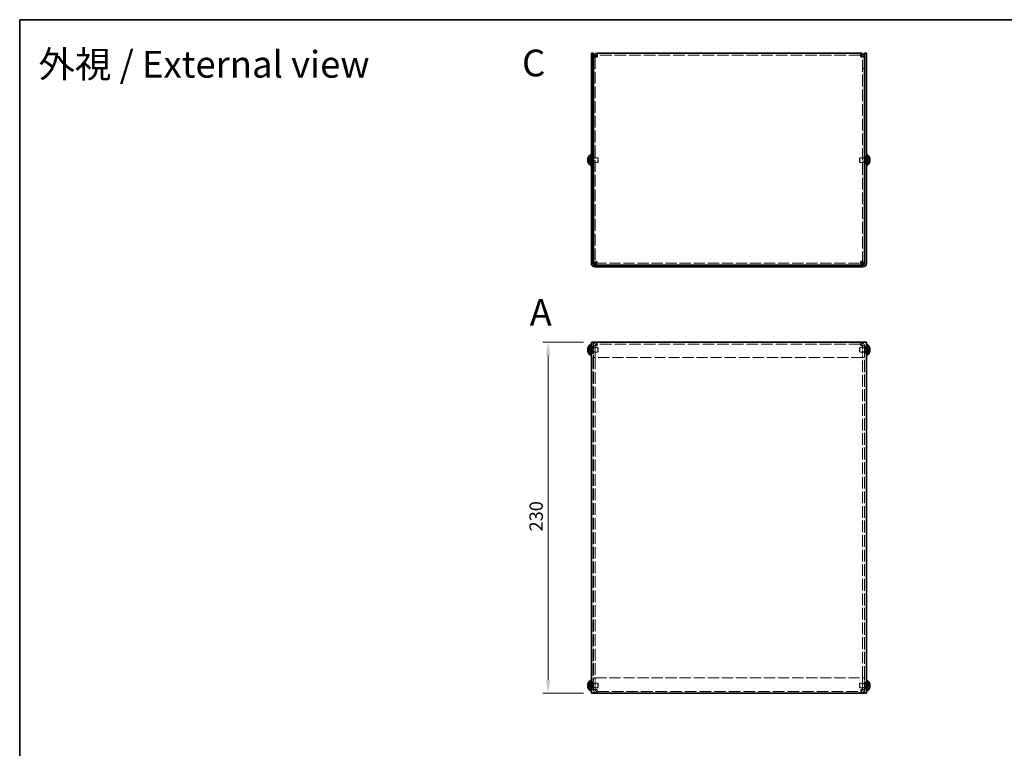
# Model space of a CAD drawing. Units: millimetres. Extents: x 51 to 4176, y 28 to 1012.
# Drawn here: x 51 to 695, y 534 to 1012 of the extents above; entities that cross this region are included whole.
import ezdxf

# ---------------------------------------------------------------- set-up
doc = ezdxf.new("R2010")
doc.units = ezdxf.units.MM
doc.header["$LTSCALE"] = 3.5
doc.linetypes.add('DASHED', pattern=[0.2067, 0.1654, -0.0413])
doc.layers.get('Defpoints').update_dxf_attribs({"lineweight": 25})
for name, color, linetype, lineweight in [('Border (ISO)', 7, 'Continuous', 35), ('Dimension (ISO)', 7, 'Continuous', 18), ('Dimension (ISO) @ 1', 7, 'Continuous', 18), ('Hidden (ISO)', 7, 'DASHED', 18), ('Symbol (ISO)', 7, 'Continuous', 18), ('Visible (ISO)', 7, 'Continuous', 35)]:
    doc.layers.add(name, color=color, linetype=linetype, lineweight=lineweight)
doc.styles.add('Note Text (TK)', font='txt')
doc.dimstyles.new('Default - Method 1b (TK)', dxfattribs={"dimscale": 3.5, "dimtxt": 2.5, "dimasz": 2.5, "dimexe": 1, "dimexo": 1.5, "dimgap": 1, "dimtad": 1, "dimtoh": 1, "dimrnd": 1e-08, "dimdsep": 46, "dimtxsty": 'Note Text (TK)', "dimcen": 0.09, "dimdle": 5, "dimclrd": 100, "dimclre": 100, "dimclrt": 7, "dimadec": 1, "dimazin": 1, "dimtfac": 1, "dimtmove": 0, "dimatfit": 3, "dimfxl": 1, "dimtolj": 1, "dimlwd": -1, "dimlwe": -1, "dimarcsym": 0})

# ---------------------------------------------------------------- blocks, each defined once
blk = doc.blocks.new('図面枠 tk図枠')
at = {"layer": 'Border (ISO)'}
for q in [(405.5, 289), (14.5, 8)]:
    blk.add_line((14.5, 289), q, dxfattribs=at)
blk = doc.blocks.new('*D27')
at = {"layer": 'Defpoints', "color": 0}
for p in [(424.98, 800.17), (396.69, 570.17), (424.98, 570.17)]:
    blk.add_point(p, dxfattribs=at)
at = {"layer": 'Dimension (ISO)', "color": 100}
for p, q in [((419.73, 800.17), (393.19, 800.17)), ((396.69, 791.42), (396.69, 578.92)), ((419.73, 570.17), (393.19, 570.17))]:
    blk.add_line(p, q, dxfattribs=at)
for points in [[(395.24, 791.42), (398.15, 791.42), (396.69, 800.17)], [(395.24, 578.92), (398.15, 578.92), (396.69, 570.17)]]:
    blk.add_solid(points, dxfattribs=at)
at = {"layer": 'Dimension (ISO)', "color": 7, "insert": (388.82, 676.17), "char_height": 8.75, "attachment_point": 4, "rotation": 90, "style": 'Note Text (TK)'}
blk.add_mtext('\\A1;230', dxfattribs=at)

msp = doc.modelspace()

# ---------------------------------------------------------------- linework, layer by layer
at = {"layer": 'Hidden (ISO)', "ltscale": 0.652939}
for p, q in [((427.479, 987.054), (426.279, 987.054)), ((602.479, 987.054), (603.679, 987.054)), ((427.479, 979.525), (426.279, 979.525)), ((427.479, 979.454), (426.279, 979.454)), ((602.479, 979.525), (603.679, 979.525)), ((602.479, 979.454), (603.679, 979.454)), ((424.979, 921.775), (426.179, 921.775)), ((603.779, 921.775), (604.979, 921.775)), ((424.979, 917.275), (426.179, 917.275)), ((427.479, 920.755), (426.279, 920.755)), ((427.479, 918.296), (426.279, 918.296)), ((603.679, 920.755), (602.479, 920.755)), ((603.679, 918.296), (602.479, 918.296)), ((603.779, 917.275), (604.979, 917.275)), ((428.679, 798.971), (428.679, 800.171)), ((601.279, 798.971), (601.279, 800.171)), ((424.979, 797.421), (426.179, 797.421)), ((424.979, 792.921), (426.179, 792.921)), ((427.479, 797.771), (426.279, 797.771)), ((427.479, 797.701), (426.279, 797.701)), ((427.479, 796.401), (426.279, 796.401)), ((427.479, 793.942), (426.279, 793.942)), ((602.479, 797.771), (603.679, 797.771)), ((602.479, 797.701), (603.679, 797.701)), ((603.679, 796.401), (602.479, 796.401)), ((603.679, 793.942), (602.479, 793.942)), ((603.779, 797.421), (604.979, 797.421)), ((603.779, 792.921), (604.979, 792.921)), ((427.479, 790.171), (426.279, 790.171)), ((427.479, 790.101), (426.279, 790.101)), ((602.479, 790.171), (603.679, 790.171)), ((602.479, 790.101), (603.679, 790.101)), ((427.479, 580.242), (426.279, 580.242)), ((427.479, 580.171), (426.279, 580.171)), ((602.479, 580.242), (603.679, 580.242)), ((602.479, 580.171), (603.679, 580.171)), ((424.979, 577.421), (426.179, 577.421)), ((427.479, 576.401), (426.279, 576.401)), ((427.479, 573.942), (426.279, 573.942)), ((603.679, 576.401), (602.479, 576.401)), ((603.679, 573.942), (602.479, 573.942)), ((603.779, 577.421), (604.979, 577.421)), ((424.979, 572.921), (426.179, 572.921)), ((427.479, 572.642), (426.279, 572.642)), ((427.479, 572.571), (426.279, 572.571)), ((428.679, 571.371), (428.679, 570.171)), ((601.279, 571.371), (601.279, 570.171)), ((602.479, 572.642), (603.679, 572.642)), ((602.479, 572.571), (603.679, 572.571)), ((603.779, 572.921), (604.979, 572.921))]:
    msp.add_line(p, q, dxfattribs=at)
at = {"layer": 'Hidden (ISO)', "ltscale": 0.03618}
for p, q in [((427.479, 987.102), (427.479, 987.054)), ((602.479, 987.102), (602.479, 987.054))]:
    msp.add_line(p, q, dxfattribs=at)
at = {"layer": 'Hidden (ISO)', "ltscale": 13.334773}
for p, q in [((427.479, 987.054), (427.479, 851.996)), ((602.479, 851.996), (602.479, 987.054))]:
    msp.add_line(p, q, dxfattribs=at)
at = {"layer": 'Hidden (ISO)', "ltscale": 13.254391}
for p, q in [((601.279, 988.325), (428.679, 988.325)), ((601.279, 798.971), (428.679, 798.971)), ((428.679, 571.371), (601.279, 571.371))]:
    msp.add_line(p, q, dxfattribs=at)
at = {"layer": 'Hidden (ISO)', "ltscale": 1.033576}
for p, q in [((424.298, 919.778), (422.819, 920.97)), ((605.66, 919.778), (607.138, 919.778)), ((605.66, 919.272), (607.138, 918.08)), ((424.298, 794.919), (422.819, 794.919)), ((605.66, 795.424), (607.138, 795.424)), ((424.298, 574.919), (422.819, 574.919)), ((605.66, 575.424), (607.138, 575.424))]:
    msp.add_line(p, q, dxfattribs=at)
at = {"layer": 'Hidden (ISO)', "ltscale": 1.033365}
for p, q in [((422.819, 919.778), (424.297, 919.778)), ((424.297, 919.273), (422.819, 919.273)), ((422.819, 918.08), (424.297, 919.272)), ((607.138, 920.97), (605.66, 919.779)), ((607.138, 919.273), (605.66, 919.273)), ((424.297, 795.425), (422.819, 796.617)), ((422.819, 795.424), (424.297, 795.424)), ((422.819, 793.726), (424.297, 794.918)), ((607.138, 796.617), (605.66, 795.425)), ((607.138, 794.919), (605.66, 794.919)), ((605.66, 794.918), (607.138, 793.726)), ((424.297, 575.425), (422.819, 576.617)), ((422.819, 575.424), (424.297, 575.424)), ((422.819, 573.726), (424.297, 574.918)), ((607.138, 576.617), (605.66, 575.425)), ((607.138, 574.919), (605.66, 574.919)), ((605.66, 574.918), (607.138, 573.726))]:
    msp.add_line(p, q, dxfattribs=at)
at = {"layer": 'Hidden (ISO)', "ltscale": 0.000111251}
for p, q in [((424.298, 919.778), (424.297, 919.778)), ((605.66, 919.778), (605.66, 919.779)), ((424.298, 794.918), (424.297, 794.918)), ((605.66, 795.425), (605.66, 795.425)), ((424.298, 574.918), (424.297, 574.918)), ((605.66, 575.425), (605.66, 575.425))]:
    msp.add_line(p, q, dxfattribs=at)
at = {"layer": 'Hidden (ISO)', "ltscale": 0.000111259}
for p, q in [((424.298, 919.272), (424.297, 919.272)), ((424.298, 795.424), (424.297, 795.424)), ((605.66, 794.919), (605.66, 794.919)), ((424.298, 575.424), (424.297, 575.424)), ((605.66, 574.919), (605.66, 574.919))]:
    msp.add_line(p, q, dxfattribs=at)
at = {"layer": 'Hidden (ISO)', "ltscale": 0.274721}
for p, q in [((424.299, 919.778), (424.299, 919.273)), ((605.659, 919.273), (605.659, 919.778)), ((424.299, 794.919), (424.299, 795.424)), ((605.659, 795.424), (605.659, 794.919)), ((424.299, 574.919), (424.299, 575.424)), ((605.659, 575.424), (605.659, 574.919))]:
    msp.add_line(p, q, dxfattribs=at)
at = {"layer": 'Hidden (ISO)', "ltscale": 0.272}
for p, q in [((424.479, 921.125), (424.979, 921.125)), ((424.479, 917.925), (424.979, 917.925)), ((604.979, 921.125), (605.479, 921.125)), ((604.979, 917.925), (605.479, 917.925)), ((424.479, 796.771), (424.979, 796.771)), ((424.479, 793.571), (424.979, 793.571)), ((604.979, 796.771), (605.479, 796.771)), ((604.979, 793.571), (605.479, 793.571)), ((424.479, 576.771), (424.979, 576.771)), ((604.979, 576.771), (605.479, 576.771)), ((424.479, 573.571), (424.979, 573.571)), ((604.979, 573.571), (605.479, 573.571))]:
    msp.add_line(p, q, dxfattribs=at)
at = {"layer": 'Hidden (ISO)', "ltscale": 0.37718}
for p, q in [((424.479, 920.863), (425.172, 920.863)), ((424.479, 918.188), (425.172, 918.188)), ((605.479, 920.863), (604.785, 920.863)), ((605.479, 918.188), (604.785, 918.188)), ((424.479, 796.509), (425.172, 796.509)), ((424.479, 793.834), (425.172, 793.834)), ((605.479, 796.509), (604.785, 796.509)), ((605.479, 793.834), (604.785, 793.834)), ((424.479, 576.509), (425.172, 576.509)), ((424.479, 573.834), (425.172, 573.834)), ((605.479, 576.509), (604.785, 576.509)), ((605.479, 573.834), (604.785, 573.834))]:
    msp.add_line(p, q, dxfattribs=at)
at = {"layer": 'Hidden (ISO)', "ltscale": 0.188798}
for p, q in [((425.172, 920.863), (425.479, 921.025)), ((425.172, 918.188), (425.479, 918.025)), ((604.785, 920.863), (604.479, 921.025)), ((604.785, 918.188), (604.479, 918.025)), ((425.172, 796.509), (425.479, 796.671)), ((425.172, 793.834), (425.479, 793.671)), ((604.785, 796.509), (604.479, 796.671)), ((604.785, 793.834), (604.479, 793.671)), ((425.172, 576.509), (425.479, 576.671)), ((425.172, 573.834), (425.479, 573.671)), ((604.785, 576.509), (604.479, 576.671)), ((604.785, 573.834), (604.479, 573.671))]:
    msp.add_line(p, q, dxfattribs=at)
at = {"layer": 'Hidden (ISO)', "ltscale": 2.286559}
for p, q in [((425.172, 918.188), (425.172, 920.863)), ((604.785, 920.863), (604.785, 918.188)), ((425.172, 793.834), (425.172, 796.509)), ((604.785, 796.509), (604.785, 793.834)), ((425.172, 573.834), (425.172, 576.509)), ((604.785, 576.509), (604.785, 573.834))]:
    msp.add_line(p, q, dxfattribs=at)
at = {"layer": 'Hidden (ISO)', "ltscale": 2.564378}
for p, q in [((425.479, 918.025), (425.479, 921.025)), ((429.172, 918.025), (429.172, 921.025)), ((600.785, 921.025), (600.785, 918.025)), ((604.479, 921.025), (604.479, 918.025)), ((425.479, 793.671), (425.479, 796.671)), ((429.172, 793.671), (429.172, 796.671)), ((600.785, 796.671), (600.785, 793.671)), ((604.479, 796.671), (604.479, 793.671)), ((425.479, 573.671), (425.479, 576.671)), ((429.172, 573.671), (429.172, 576.671)), ((600.785, 576.671), (600.785, 573.671)), ((604.479, 576.671), (604.479, 573.671))]:
    msp.add_line(p, q, dxfattribs=at)
at = {"layer": 'Hidden (ISO)', "ltscale": 0.380839}
for p, q in [((425.479, 921.025), (426.179, 921.025)), ((425.479, 918.025), (426.179, 918.025)), ((604.479, 921.025), (603.779, 921.025)), ((604.479, 918.025), (603.779, 918.025))]:
    msp.add_line(p, q, dxfattribs=at)
at = {"layer": 'Hidden (ISO)', "ltscale": 1.574417}
for p, q in [((426.279, 921.025), (429.172, 921.025)), ((426.279, 918.025), (429.172, 918.025)), ((603.679, 921.025), (600.785, 921.025)), ((603.679, 918.025), (600.785, 918.025))]:
    msp.add_line(p, q, dxfattribs=at)
at = {"layer": 'Hidden (ISO)', "ltscale": 0.23596}
for p, q in [((429.479, 920.718), (429.172, 921.025)), ((429.479, 918.332), (429.172, 918.025)), ((600.479, 920.718), (600.785, 921.025)), ((600.479, 918.332), (600.785, 918.025)), ((429.479, 796.365), (429.172, 796.671)), ((429.479, 793.978), (429.172, 793.671)), ((600.479, 796.365), (600.785, 796.671)), ((600.479, 793.978), (600.785, 793.671)), ((429.479, 576.365), (429.172, 576.671)), ((429.479, 573.978), (429.172, 573.671)), ((600.479, 576.365), (600.785, 576.671)), ((600.479, 573.978), (600.785, 573.671))]:
    msp.add_line(p, q, dxfattribs=at)
at = {"layer": 'Hidden (ISO)', "ltscale": 2.039985}
for p, q in [((429.479, 918.332), (429.479, 920.718)), ((600.479, 920.718), (600.479, 918.332)), ((429.479, 793.978), (429.479, 796.365)), ((600.479, 796.365), (600.479, 793.978)), ((429.479, 573.978), (429.479, 576.365)), ((600.479, 576.365), (600.479, 573.978))]:
    msp.add_line(p, q, dxfattribs=at)
at = {"layer": 'Hidden (ISO)', "ltscale": 12.721105}
for p, q in [((427.549, 851.925), (602.408, 851.925)), ((602.408, 790.171), (427.549, 790.171)), ((427.549, 580.171), (602.408, 580.171))]:
    msp.add_line(p, q, dxfattribs=at)
at = {"layer": 'Hidden (ISO)', "ltscale": 13.246712}
for p, q in [((426.179, 800.171), (426.179, 570.171)), ((603.779, 570.171), (603.779, 800.171))]:
    msp.add_line(p, q, dxfattribs=at)
at = {"layer": 'Hidden (ISO)', "ltscale": 2.009777}
for p, q in [((425.479, 796.671), (429.172, 796.671)), ((425.479, 793.671), (429.172, 793.671)), ((604.479, 796.671), (600.785, 796.671)), ((604.479, 793.671), (600.785, 793.671)), ((425.479, 576.671), (429.172, 576.671)), ((425.479, 573.671), (429.172, 573.671)), ((604.479, 576.671), (600.785, 576.671)), ((604.479, 573.671), (600.785, 573.671))]:
    msp.add_line(p, q, dxfattribs=at)
at = {"layer": 'Hidden (ISO)', "ltscale": 4.135813}
for p, q in [((426.279, 797.771), (426.279, 790.171)), ((427.479, 797.771), (427.479, 790.171)), ((427.549, 790.171), (427.549, 797.771)), ((602.408, 797.771), (602.408, 790.171)), ((602.479, 797.771), (602.479, 790.171)), ((603.679, 790.171), (603.679, 797.771)), ((426.279, 580.171), (426.279, 572.571)), ((427.479, 572.571), (427.479, 580.171)), ((427.549, 572.571), (427.549, 580.171)), ((602.408, 580.171), (602.408, 572.571)), ((602.479, 572.571), (602.479, 580.171)), ((603.679, 572.571), (603.679, 580.171))]:
    msp.add_line(p, q, dxfattribs=at)
at = {"layer": 'Hidden (ISO)', "ltscale": 1.025691}
for p, q in [((428.679, 798.971), (428.679, 797.771)), ((601.279, 797.771), (601.279, 798.971)), ((428.679, 572.571), (428.679, 571.371)), ((601.279, 571.371), (601.279, 572.571))]:
    msp.add_line(p, q, dxfattribs=at)
at = {"layer": 'Hidden (ISO)', "ltscale": 0.05432}
for p, q in [((426.279, 790.171), (426.279, 790.101)), ((427.479, 790.171), (427.479, 790.101)), ((602.479, 790.171), (602.479, 790.101)), ((603.679, 790.101), (603.679, 790.171)), ((426.279, 580.242), (426.279, 580.171)), ((427.479, 580.171), (427.479, 580.242)), ((602.479, 580.171), (602.479, 580.242)), ((603.679, 580.171), (603.679, 580.242))]:
    msp.add_line(p, q, dxfattribs=at)
at = {"layer": 'Hidden (ISO)', "ltscale": 13.185468}
for p, q in [((426.279, 790.101), (426.279, 580.242)), ((427.479, 790.101), (427.479, 580.242)), ((602.479, 580.242), (602.479, 790.101)), ((603.679, 580.242), (603.679, 790.101))]:
    msp.add_line(p, q, dxfattribs=at)
at = {"layer": 'Hidden (ISO)', "ltscale": 1.022793}
for points in [[(428.679, 987.125), (428.143, 987.105), (427.635, 987.085), (427.511, 987.065), (427.489, 987.061), (427.479, 987.058), (427.479, 987.054)], [(601.279, 987.125), (601.814, 987.105), (602.323, 987.085), (602.446, 987.065), (602.468, 987.061), (602.479, 987.058), (602.479, 987.054)], [(428.679, 797.771), (428.143, 797.751), (427.635, 797.731), (427.511, 797.711), (427.489, 797.708), (427.479, 797.704), (427.479, 797.701)], [(601.279, 797.771), (601.814, 797.751), (602.323, 797.731), (602.446, 797.711), (602.468, 797.708), (602.479, 797.704), (602.479, 797.701)], [(428.679, 572.571), (428.143, 572.592), (427.635, 572.612), (427.511, 572.632), (427.489, 572.635), (427.479, 572.639), (427.479, 572.642)], [(601.279, 572.571), (601.814, 572.592), (602.323, 572.612), (602.446, 572.632), (602.468, 572.635), (602.479, 572.639), (602.479, 572.642)]]:
    msp.add_open_spline(points, degree=3, knots=[0, 0, 0, 0, 1.337845, 1.337845, 1.337845, 1.5707963, 1.5707963, 1.5707963, 1.5707963], dxfattribs=at)
at = {"layer": 'Hidden (ISO)', "ltscale": 0.135009}
for points in [[(422.667, 920.31), (422.66, 920.25), (422.655, 920.184), (422.655, 920.117), (422.655, 920.117), (422.655, 920.117)], [(607.29, 919.962), (607.297, 920), (607.302, 920.051), (607.302, 920.117), (607.302, 920.117), (607.302, 920.117)], [(422.667, 794.735), (422.66, 794.696), (422.655, 794.646), (422.655, 794.58), (422.655, 794.58), (422.655, 794.579)], [(607.29, 795.608), (607.297, 795.647), (607.302, 795.697), (607.302, 795.763), (607.302, 795.763), (607.302, 795.764)], [(422.667, 574.735), (422.66, 574.696), (422.655, 574.646), (422.655, 574.58), (422.655, 574.58), (422.655, 574.579)], [(607.29, 575.608), (607.297, 575.647), (607.302, 575.697), (607.302, 575.763), (607.302, 575.763), (607.302, 575.764)]]:
    msp.add_open_spline(points, degree=3, knots=[0.062727066, 0.062727066, 0.062727066, 0.062727066, 0.076589111, 0.076589111, 0.076597726, 0.076597726, 0.076597726, 0.076597726], dxfattribs=at)
at = {"layer": 'Hidden (ISO)', "ltscale": 0.12278}
for points in [[(422.667, 919.962), (422.672, 919.931), (422.679, 919.905), (422.69, 919.875), (422.694, 919.867), (422.697, 919.859)], [(607.29, 920.31), (607.285, 920.358), (607.278, 920.405), (607.267, 920.47), (607.263, 920.489), (607.26, 920.508)], [(422.667, 794.387), (422.672, 794.339), (422.679, 794.291), (422.69, 794.227), (422.694, 794.208), (422.697, 794.188)], [(607.29, 795.956), (607.285, 796.004), (607.278, 796.052), (607.267, 796.116), (607.263, 796.135), (607.26, 796.155)], [(422.667, 574.387), (422.672, 574.339), (422.679, 574.291), (422.69, 574.227), (422.694, 574.208), (422.697, 574.188)], [(607.29, 575.956), (607.285, 576.004), (607.278, 576.052), (607.267, 576.116), (607.263, 576.135), (607.26, 576.155)]]:
    msp.add_open_spline(points, degree=3, knots=[0.089782917, 0.089782917, 0.089782917, 0.089782917, 0.099663191, 0.099663191, 0.103765812, 0.103765812, 0.103765812, 0.103765812], dxfattribs=at)
at = {"layer": 'Hidden (ISO)', "ltscale": 0.239081}
for points in [[(422.804, 920.924), (422.779, 920.847), (422.757, 920.768), (422.722, 920.629), (422.709, 920.568), (422.697, 920.508)], [(607.153, 919.778), (607.178, 919.778), (607.201, 919.787), (607.235, 919.817), (607.249, 919.836), (607.26, 919.859)], [(422.804, 794.919), (422.779, 794.919), (422.757, 794.91), (422.722, 794.88), (422.709, 794.861), (422.697, 794.837)], [(607.153, 795.424), (607.178, 795.424), (607.201, 795.433), (607.235, 795.463), (607.249, 795.482), (607.26, 795.506)], [(422.804, 574.919), (422.779, 574.919), (422.757, 574.91), (422.722, 574.88), (422.709, 574.861), (422.697, 574.837)], [(607.153, 575.424), (607.178, 575.424), (607.201, 575.433), (607.235, 575.463), (607.249, 575.482), (607.26, 575.506)]]:
    msp.add_open_spline(points, degree=3, knots=[0, 0, 0, 0, 0.024326161, 0.024326161, 0.043790097, 0.043790097, 0.043790097, 0.043790097], dxfattribs=at)
at = {"layer": 'Hidden (ISO)', "ltscale": 0.994148}
msp.add_open_spline([(607.153, 918.126), (607.178, 918.203), (607.2, 918.282), (607.24, 918.441), (607.257, 918.52), (607.288, 918.703), (607.302, 918.821), (607.302, 919.062), (607.283, 919.131), (607.257, 919.202), (607.24, 919.229), (607.2, 919.264), (607.178, 919.273), (607.153, 919.273)], degree=3, knots=[0, 0, 0, 0, 0.02425367, 0.02425367, 0.05014164, 0.05014164, 0.0857031, 0.0857031, 0.12716548, 0.12716548, 0.1688502, 0.1688502, 0.20834803, 0.20834803, 0.20834803, 0.20834803], dxfattribs=at)
at = {"layer": 'Hidden (ISO)', "ltscale": 2.138545}
for points in [[(428.679, 800.171), (427.779, 800.171), (426.901, 799.618), (426.513, 798.806), (426.359, 798.485), (426.279, 798.128), (426.279, 797.771)], [(427.549, 797.771), (427.819, 798.671), (428.088, 799.549), (428.358, 799.937), (428.465, 800.091), (428.572, 800.171), (428.679, 800.171)], [(601.279, 800.171), (601.548, 800.171), (601.818, 799.618), (602.087, 798.806), (602.194, 798.485), (602.301, 798.128), (602.408, 797.771)], [(603.679, 797.771), (603.679, 798.671), (603.125, 799.549), (602.313, 799.937), (601.992, 800.091), (601.635, 800.171), (601.279, 800.171)], [(426.279, 572.571), (426.279, 571.671), (426.832, 570.794), (427.644, 570.406), (427.966, 570.252), (428.322, 570.171), (428.679, 570.171)], [(428.679, 570.171), (428.409, 570.171), (428.139, 570.725), (427.87, 571.537), (427.763, 571.858), (427.656, 572.215), (427.549, 572.571)], [(601.279, 570.171), (602.179, 570.171), (603.056, 570.725), (603.444, 571.537), (603.598, 571.858), (603.679, 572.215), (603.679, 572.571)], [(602.408, 572.571), (602.138, 571.671), (601.869, 570.794), (601.599, 570.406), (601.492, 570.252), (601.385, 570.171), (601.279, 570.171)]]:
    msp.add_open_spline(points, degree=3, knots=[0, 0, 0, 0, 1.124989, 1.124989, 1.124989, 1.5707963, 1.5707963, 1.5707963, 1.5707963], dxfattribs=at)
at = {"layer": 'Hidden (ISO)', "ltscale": 2.048705}
for points in [[(428.679, 797.771), (427.779, 797.755), (426.901, 797.738), (426.513, 797.721), (426.359, 797.714), (426.279, 797.707), (426.279, 797.701)], [(603.679, 797.701), (603.679, 797.718), (603.125, 797.735), (602.313, 797.751), (601.992, 797.758), (601.635, 797.765), (601.279, 797.771)], [(426.279, 572.642), (426.279, 572.625), (426.832, 572.608), (427.644, 572.592), (427.966, 572.585), (428.322, 572.578), (428.679, 572.571)], [(601.279, 572.571), (602.179, 572.588), (603.056, 572.605), (603.444, 572.622), (603.598, 572.629), (603.679, 572.636), (603.679, 572.642)]]:
    msp.add_open_spline(points, degree=3, knots=[0, 0, 0, 0, 1.124989, 1.124989, 1.124989, 1.5707963, 1.5707963, 1.5707963, 1.5707963], dxfattribs=at)
at = {"layer": 'Hidden (ISO)', "ltscale": 1.192592}
for points in [[(428.679, 798.971), (428.143, 798.971), (427.635, 798.569), (427.511, 798.049), (427.489, 797.958), (427.479, 797.865), (427.479, 797.771)], [(428.679, 798.971), (428.358, 798.971), (428.037, 798.569), (427.717, 798.049), (427.661, 797.958), (427.605, 797.865), (427.549, 797.771)], [(601.279, 798.971), (601.599, 798.971), (601.92, 798.569), (602.24, 798.049), (602.296, 797.958), (602.352, 797.865), (602.408, 797.771)], [(601.279, 798.971), (601.814, 798.971), (602.323, 798.569), (602.446, 798.049), (602.468, 797.958), (602.479, 797.865), (602.479, 797.771)], [(428.679, 571.371), (428.143, 571.371), (427.635, 571.774), (427.511, 572.294), (427.489, 572.385), (427.479, 572.478), (427.479, 572.571)], [(428.679, 571.371), (428.358, 571.371), (428.037, 571.774), (427.717, 572.294), (427.661, 572.385), (427.605, 572.478), (427.549, 572.571)], [(601.279, 571.371), (601.814, 571.371), (602.323, 571.774), (602.446, 572.294), (602.468, 572.385), (602.479, 572.478), (602.479, 572.571)], [(601.279, 571.371), (601.599, 571.371), (601.92, 571.774), (602.24, 572.294), (602.296, 572.385), (602.352, 572.478), (602.408, 572.571)]]:
    msp.add_open_spline(points, degree=3, knots=[0, 0, 0, 0, 1.337845, 1.337845, 1.337845, 1.5707963, 1.5707963, 1.5707963, 1.5707963], dxfattribs=at)
at = {"layer": 'Visible (ISO)'}
for p, q in [((424.979, 987.525), (424.979, 989.525)), ((426.179, 989.525), (424.979, 989.525)), ((424.979, 987.525), (424.979, 851.725)), ((426.179, 989.525), (426.179, 987.525)), ((426.179, 987.525), (426.179, 851.725)), ((427.479, 987.125), (426.279, 987.125)), ((426.279, 987.125), (426.279, 987.054)), ((426.279, 851.996), (426.279, 987.054)), ((427.479, 987.125), (427.479, 987.102)), ((428.679, 987.125), (428.679, 989.525)), ((428.679, 989.525), (601.279, 989.525)), ((601.279, 989.525), (601.279, 987.125)), ((602.479, 987.125), (602.479, 987.102)), ((602.479, 987.125), (603.679, 987.125)), ((603.679, 987.054), (603.679, 987.125)), ((603.679, 987.054), (603.679, 851.996)), ((604.979, 989.525), (603.779, 989.525)), ((603.779, 987.525), (603.779, 989.525)), ((603.779, 987.525), (603.779, 851.725)), ((604.979, 989.525), (604.979, 987.525)), ((604.979, 851.725), (604.979, 987.525)), ((424.136, 916.075), (424.136, 922.975)), ((424.136, 922.975), (424.479, 922.975)), ((424.479, 923.025), (424.479, 916.025)), ((424.479, 923.025), (424.979, 923.025)), ((604.979, 923.025), (605.479, 923.025)), ((605.479, 923.025), (605.479, 916.025)), ((605.821, 922.975), (605.479, 922.975)), ((605.821, 922.975), (605.821, 916.075)), ((422.819, 919.778), (422.804, 919.778)), ((422.804, 919.273), (422.819, 919.273)), ((422.819, 920.97), (422.813, 920.975)), ((422.813, 918.075), (422.819, 918.08)), ((424.136, 916.075), (424.479, 916.075)), ((424.479, 916.025), (424.979, 916.025)), ((426.179, 921.025), (426.279, 921.025)), ((426.179, 918.025), (426.279, 918.025)), ((603.779, 921.025), (603.679, 921.025)), ((603.779, 918.025), (603.679, 918.025)), ((604.979, 916.025), (605.479, 916.025)), ((605.821, 916.075), (605.479, 916.075)), ((607.144, 920.975), (607.138, 920.97)), ((607.153, 919.778), (607.138, 919.778)), ((607.138, 919.273), (607.153, 919.273)), ((607.138, 918.08), (607.144, 918.075)), ((427.479, 851.996), (426.279, 851.996)), ((427.549, 851.925), (427.549, 850.725)), ((602.408, 851.925), (602.408, 850.725)), ((602.479, 851.996), (603.679, 851.996)), ((602.779, 850.725), (427.179, 850.725)), ((602.779, 849.525), (427.179, 849.525)), ((424.979, 570.171), (424.979, 800.171)), ((427.179, 800.171), (424.979, 800.171)), ((602.779, 800.171), (427.179, 800.171)), ((604.979, 800.171), (602.779, 800.171)), ((604.979, 800.171), (604.979, 570.171)), ((422.819, 795.424), (422.804, 795.424)), ((422.804, 794.919), (422.819, 794.919)), ((422.819, 796.617), (422.813, 796.621)), ((422.813, 793.721), (422.819, 793.726)), ((424.136, 791.721), (424.136, 798.621)), ((424.136, 798.621), (424.479, 798.621)), ((424.479, 798.671), (424.479, 791.671)), ((424.479, 798.671), (424.979, 798.671)), ((604.979, 798.671), (605.479, 798.671)), ((605.479, 798.671), (605.479, 791.671)), ((605.821, 798.621), (605.479, 798.621)), ((605.821, 798.621), (605.821, 791.721)), ((607.144, 796.621), (607.138, 796.617)), ((607.153, 795.424), (607.138, 795.424)), ((607.138, 794.919), (607.153, 794.919)), ((607.138, 793.726), (607.144, 793.721)), ((424.136, 791.721), (424.479, 791.721)), ((424.479, 791.671), (424.979, 791.671)), ((604.979, 791.671), (605.479, 791.671)), ((605.821, 791.721), (605.479, 791.721)), ((422.819, 575.424), (422.804, 575.424)), ((422.804, 574.919), (422.819, 574.919)), ((422.819, 576.617), (422.813, 576.621)), ((422.813, 573.721), (422.819, 573.726)), ((424.136, 571.721), (424.136, 578.621)), ((424.136, 578.621), (424.479, 578.621)), ((424.479, 578.671), (424.479, 571.671)), ((424.479, 578.671), (424.979, 578.671)), ((604.979, 578.671), (605.479, 578.671)), ((605.479, 578.671), (605.479, 571.671)), ((605.821, 578.621), (605.479, 578.621)), ((605.821, 578.621), (605.821, 571.721)), ((607.144, 576.621), (607.138, 576.617)), ((607.153, 575.424), (607.138, 575.424)), ((607.138, 574.919), (607.153, 574.919)), ((607.138, 573.726), (607.144, 573.721)), ((424.136, 571.721), (424.479, 571.721)), ((424.479, 571.671), (424.979, 571.671)), ((424.979, 570.171), (427.179, 570.171)), ((427.179, 570.171), (602.779, 570.171)), ((602.779, 570.171), (604.979, 570.171)), ((604.979, 571.671), (605.479, 571.671)), ((605.821, 571.721), (605.479, 571.721))]:
    msp.add_line(p, q, dxfattribs=at)
for centre, radius, start, end in [((427.179, 919.525), 4.6, 131.409622, 161.626062), ((602.779, 919.525), 4.6, 18.373938, 48.590378), ((427.179, 919.525), 4.593, 161.65841, 162.270008), ((427.179, 919.525), 4.593, 197.729992, 198.34159), ((427.179, 919.525), 4.6, 198.373938, 228.590378), ((602.779, 919.525), 4.6, 311.409622, 341.626062), ((602.779, 919.525), 4.593, 17.729992, 18.34159), ((602.779, 919.525), 4.593, 341.65841, 342.270008), ((427.179, 851.725), 2.2, 180, 270), ((427.179, 851.725), 1, 180, 270), ((602.779, 851.725), 2.2, 270, 0), ((602.779, 851.725), 1, 270, 0), ((427.179, 795.171), 4.593, 161.65841, 162.270008), ((427.179, 795.171), 4.593, 197.729992, 198.34159), ((427.179, 795.171), 4.6, 131.409622, 161.626062), ((427.179, 795.171), 4.6, 198.373938, 228.590378), ((602.779, 795.171), 4.6, 18.373938, 48.590378), ((602.779, 795.171), 4.6, 311.409622, 341.626062), ((602.779, 795.171), 4.593, 17.729992, 18.34159), ((602.779, 795.171), 4.593, 341.65841, 342.270008), ((427.179, 575.171), 4.593, 161.65841, 162.270008), ((427.179, 575.171), 4.593, 197.729992, 198.34159), ((427.179, 575.171), 4.6, 131.409622, 161.626062), ((427.179, 575.171), 4.6, 198.373938, 228.590378), ((602.779, 575.171), 4.6, 18.373938, 48.590378), ((602.779, 575.171), 4.6, 311.409622, 341.626062), ((602.779, 575.171), 4.593, 17.729992, 18.34159), ((602.779, 575.171), 4.593, 341.65841, 342.270008)]:
    msp.add_arc(centre, radius, start, end, dxfattribs=at)
for centre, major_axis in [((426.168, 919.525), (0, -4.309)), ((603.79, 919.525), (0, 4.309)), ((426.168, 795.171), (0, -4.309)), ((603.79, 795.171), (0, 4.309)), ((426.168, 575.171), (0, -4.309)), ((603.79, 575.171), (0, 4.309))]:
    msp.add_ellipse(centre, major_axis=major_axis, ratio=0.7785348, start_param=4.6537531, end_param=4.7710248, dxfattribs=at)
for points, knots in [([(428.679, 989.525), (427.779, 989.525), (426.901, 988.972), (426.513, 988.16), (426.359, 987.838), (426.279, 987.482), (426.279, 987.125)], [0, 0, 0, 0, 1.124989, 1.124989, 1.124989, 1.5707963, 1.5707963, 1.5707963, 1.5707963]), ([(426.279, 987.054), (426.279, 987.071), (426.832, 987.088), (427.644, 987.105), (427.966, 987.112), (428.322, 987.118), (428.679, 987.125)], [0, 0, 0, 0, 1.124989, 1.124989, 1.124989, 1.5707963, 1.5707963, 1.5707963, 1.5707963]), ([(428.679, 988.325), (428.143, 988.325), (427.635, 987.923), (427.511, 987.402), (427.489, 987.311), (427.479, 987.218), (427.479, 987.125)], [0, 0, 0, 0, 1.337845, 1.337845, 1.337845, 1.5707963, 1.5707963, 1.5707963, 1.5707963]), ([(603.679, 987.125), (603.679, 988.025), (603.125, 988.902), (602.313, 989.291), (601.992, 989.444), (601.635, 989.525), (601.279, 989.525)], [0, 0, 0, 0, 1.124989, 1.124989, 1.124989, 1.5707963, 1.5707963, 1.5707963, 1.5707963]), ([(601.279, 988.325), (601.814, 988.325), (602.323, 987.923), (602.446, 987.402), (602.468, 987.311), (602.479, 987.218), (602.479, 987.125)], [0, 0, 0, 0, 1.337845, 1.337845, 1.337845, 1.5707963, 1.5707963, 1.5707963, 1.5707963]), ([(601.279, 987.125), (602.179, 987.108), (603.056, 987.091), (603.444, 987.074), (603.598, 987.068), (603.679, 987.061), (603.679, 987.054)], [0, 0, 0, 0, 1.124989, 1.124989, 1.124989, 1.5707963, 1.5707963, 1.5707963, 1.5707963]), ([(422.804, 919.778), (422.779, 919.778), (422.757, 919.787), (422.717, 919.821), (422.7, 919.848), (422.674, 919.921), (422.655, 919.99), (422.655, 920.227), (422.669, 920.345), (422.7, 920.528), (422.717, 920.608), (422.757, 920.768), (422.779, 920.847), (422.804, 920.924)], [0, 0, 0, 0, 0.02432616, 0.02432616, 0.0500119, 0.0500119, 0.07658911, 0.07658911, 0.09966319, 0.09966319, 0.11646118, 0.11646118, 0.1321878, 0.1321878, 0.1321878, 0.1321878]), ([(422.804, 919.273), (422.779, 919.273), (422.757, 919.264), (422.717, 919.229), (422.7, 919.202), (422.674, 919.13), (422.655, 919.06), (422.655, 918.823), (422.669, 918.706), (422.7, 918.522), (422.717, 918.442), (422.757, 918.282), (422.779, 918.204), (422.804, 918.126)], [0, 0, 0, 0, 0.02432616, 0.02432616, 0.0500119, 0.0500119, 0.07658911, 0.07658911, 0.09966319, 0.09966319, 0.11646118, 0.11646118, 0.1321878, 0.1321878, 0.1321878, 0.1321878]), ([(422.804, 918.126), (422.779, 918.203), (422.757, 918.282), (422.717, 918.441), (422.7, 918.52), (422.669, 918.703), (422.655, 918.821), (422.656, 919.062), (422.674, 919.131), (422.7, 919.202), (422.717, 919.229), (422.757, 919.264), (422.779, 919.273), (422.804, 919.273)], [0, 0, 0, 0, 0.02425367, 0.02425367, 0.05014164, 0.05014164, 0.0857031, 0.0857031, 0.12716548, 0.12716548, 0.1688502, 0.1688502, 0.20834803, 0.20834803, 0.20834803, 0.20834803]), ([(422.697, 920.508), (422.694, 920.489), (422.69, 920.47), (422.681, 920.413), (422.673, 920.364), (422.667, 920.31)], [0.043790097, 0.043790097, 0.043790097, 0.043790097, 0.0500119, 0.0500119, 0.062727066, 0.062727066, 0.062727066, 0.062727066]), ([(422.697, 919.859), (422.709, 919.835), (422.722, 919.817), (422.757, 919.786), (422.779, 919.778), (422.804, 919.778)], [0.103765812, 0.103765812, 0.103765812, 0.103765812, 0.116461181, 0.116461181, 0.1321878, 0.1321878, 0.1321878, 0.1321878]), ([(607.153, 920.924), (607.178, 920.847), (607.201, 920.768), (607.24, 920.609), (607.257, 920.529), (607.284, 920.372), (607.302, 920.244), (607.302, 920.007), (607.288, 919.934), (607.257, 919.848), (607.24, 919.821), (607.201, 919.786), (607.178, 919.778), (607.153, 919.778)], [0, 0, 0, 0, 0.02432616, 0.02432616, 0.0500119, 0.0500119, 0.07658911, 0.07658911, 0.09966319, 0.09966319, 0.11646118, 0.11646118, 0.1321878, 0.1321878, 0.1321878, 0.1321878]), ([(607.26, 920.508), (607.249, 920.568), (607.235, 920.629), (607.201, 920.768), (607.178, 920.847), (607.153, 920.924)], [0.103765812, 0.103765812, 0.103765812, 0.103765812, 0.116461181, 0.116461181, 0.1321878, 0.1321878, 0.1321878, 0.1321878]), ([(607.153, 919.273), (607.178, 919.273), (607.201, 919.264), (607.24, 919.229), (607.257, 919.202), (607.284, 919.13), (607.302, 919.06), (607.302, 918.823), (607.288, 918.706), (607.257, 918.522), (607.24, 918.442), (607.201, 918.282), (607.178, 918.204), (607.153, 918.126)], [0, 0, 0, 0, 0.02432616, 0.02432616, 0.0500119, 0.0500119, 0.07658911, 0.07658911, 0.09966319, 0.09966319, 0.11646118, 0.11646118, 0.1321878, 0.1321878, 0.1321878, 0.1321878]), ([(607.26, 919.859), (607.263, 919.867), (607.267, 919.875), (607.276, 919.901), (607.284, 919.926), (607.29, 919.962)], [0.043790097, 0.043790097, 0.043790097, 0.043790097, 0.0500119, 0.0500119, 0.062727066, 0.062727066, 0.062727066, 0.062727066]), ([(428.679, 853.125), (427.779, 852.856), (426.901, 852.586), (426.513, 852.316), (426.359, 852.209), (426.279, 852.103), (426.279, 851.996)], [0, 0, 0, 0, 1.124989, 1.124989, 1.124989, 1.5707963, 1.5707963, 1.5707963, 1.5707963]), ([(428.679, 853.125), (428.143, 852.805), (427.635, 852.484), (427.511, 852.163), (427.489, 852.107), (427.479, 852.052), (427.479, 851.996)], [0, 0, 0, 0, 1.337845, 1.337845, 1.337845, 1.5707963, 1.5707963, 1.5707963, 1.5707963]), ([(427.549, 850.725), (427.819, 850.725), (428.088, 851.278), (428.358, 852.09), (428.465, 852.412), (428.572, 852.768), (428.679, 853.125)], [0, 0, 0, 0, 1.124989, 1.124989, 1.124989, 1.5707963, 1.5707963, 1.5707963, 1.5707963]), ([(428.679, 853.125), (428.358, 852.59), (428.037, 852.081), (427.717, 851.958), (427.661, 851.936), (427.605, 851.925), (427.549, 851.925)], [0, 0, 0, 0, 1.337845, 1.337845, 1.337845, 1.5707963, 1.5707963, 1.5707963, 1.5707963]), ([(601.279, 853.125), (601.548, 852.225), (601.818, 851.348), (602.087, 850.96), (602.194, 850.806), (602.301, 850.725), (602.408, 850.725)], [0, 0, 0, 0, 1.124989, 1.124989, 1.124989, 1.5707963, 1.5707963, 1.5707963, 1.5707963]), ([(601.279, 853.125), (601.599, 852.59), (601.92, 852.081), (602.24, 851.958), (602.296, 851.936), (602.352, 851.925), (602.408, 851.925)], [0, 0, 0, 0, 1.337845, 1.337845, 1.337845, 1.5707963, 1.5707963, 1.5707963, 1.5707963]), ([(603.679, 851.996), (603.679, 852.265), (603.125, 852.535), (602.313, 852.805), (601.992, 852.911), (601.635, 853.018), (601.279, 853.125)], [0, 0, 0, 0, 1.124989, 1.124989, 1.124989, 1.5707963, 1.5707963, 1.5707963, 1.5707963]), ([(601.279, 853.125), (601.814, 852.805), (602.323, 852.484), (602.446, 852.163), (602.468, 852.107), (602.479, 852.052), (602.479, 851.996)], [0, 0, 0, 0, 1.337845, 1.337845, 1.337845, 1.5707963, 1.5707963, 1.5707963, 1.5707963]), ([(422.804, 796.57), (422.779, 796.493), (422.757, 796.414), (422.717, 796.256), (422.7, 796.175), (422.674, 796.018), (422.655, 795.891), (422.655, 795.653), (422.669, 795.58), (422.7, 795.494), (422.717, 795.467), (422.757, 795.433), (422.779, 795.424), (422.804, 795.424)], [0, 0, 0, 0, 0.02432616, 0.02432616, 0.0500119, 0.0500119, 0.07658911, 0.07658911, 0.09966319, 0.09966319, 0.11646118, 0.11646118, 0.1321878, 0.1321878, 0.1321878, 0.1321878]), ([(422.804, 795.424), (422.779, 795.424), (422.757, 795.433), (422.717, 795.467), (422.7, 795.494), (422.669, 795.579), (422.655, 795.652), (422.656, 795.893), (422.674, 796.023), (422.7, 796.176), (422.717, 796.256), (422.757, 796.415), (422.779, 796.493), (422.804, 796.57)], [0, 0, 0, 0, 0.02425367, 0.02425367, 0.05014164, 0.05014164, 0.0857031, 0.0857031, 0.12716548, 0.12716548, 0.1688502, 0.1688502, 0.20834803, 0.20834803, 0.20834803, 0.20834803]), ([(422.804, 793.773), (422.779, 793.85), (422.757, 793.929), (422.717, 794.087), (422.7, 794.168), (422.674, 794.325), (422.655, 794.452), (422.655, 794.69), (422.669, 794.763), (422.7, 794.849), (422.717, 794.876), (422.757, 794.91), (422.779, 794.919), (422.804, 794.919)], [0, 0, 0, 0, 0.02432616, 0.02432616, 0.0500119, 0.0500119, 0.07658911, 0.07658911, 0.09966319, 0.09966319, 0.11646118, 0.11646118, 0.1321878, 0.1321878, 0.1321878, 0.1321878]), ([(422.697, 794.837), (422.694, 794.83), (422.69, 794.822), (422.681, 794.795), (422.673, 794.77), (422.667, 794.735)], [0.043790097, 0.043790097, 0.043790097, 0.043790097, 0.0500119, 0.0500119, 0.062727066, 0.062727066, 0.062727066, 0.062727066]), ([(422.697, 794.188), (422.709, 794.129), (422.722, 794.068), (422.757, 793.929), (422.779, 793.85), (422.804, 793.773)], [0.103765812, 0.103765812, 0.103765812, 0.103765812, 0.116461181, 0.116461181, 0.1321878, 0.1321878, 0.1321878, 0.1321878]), ([(607.153, 796.57), (607.178, 796.493), (607.201, 796.414), (607.24, 796.256), (607.257, 796.175), (607.284, 796.018), (607.302, 795.891), (607.302, 795.653), (607.288, 795.58), (607.257, 795.494), (607.24, 795.467), (607.201, 795.433), (607.178, 795.424), (607.153, 795.424)], [0, 0, 0, 0, 0.02432616, 0.02432616, 0.0500119, 0.0500119, 0.07658911, 0.07658911, 0.09966319, 0.09966319, 0.11646118, 0.11646118, 0.1321878, 0.1321878, 0.1321878, 0.1321878]), ([(607.26, 796.155), (607.249, 796.214), (607.235, 796.275), (607.201, 796.414), (607.178, 796.493), (607.153, 796.57)], [0.103765812, 0.103765812, 0.103765812, 0.103765812, 0.116461181, 0.116461181, 0.1321878, 0.1321878, 0.1321878, 0.1321878]), ([(607.153, 793.773), (607.178, 793.85), (607.201, 793.929), (607.24, 794.087), (607.257, 794.168), (607.284, 794.325), (607.302, 794.452), (607.302, 794.69), (607.288, 794.763), (607.257, 794.849), (607.24, 794.876), (607.201, 794.91), (607.178, 794.919), (607.153, 794.919)], [0, 0, 0, 0, 0.02432616, 0.02432616, 0.0500119, 0.0500119, 0.07658911, 0.07658911, 0.09966319, 0.09966319, 0.11646118, 0.11646118, 0.1321878, 0.1321878, 0.1321878, 0.1321878]), ([(607.153, 794.919), (607.178, 794.919), (607.2, 794.91), (607.24, 794.876), (607.257, 794.849), (607.288, 794.764), (607.302, 794.691), (607.302, 794.45), (607.283, 794.32), (607.257, 794.167), (607.24, 794.087), (607.2, 793.928), (607.178, 793.85), (607.153, 793.773)], [0, 0, 0, 0, 0.02425367, 0.02425367, 0.05014164, 0.05014164, 0.0857031, 0.0857031, 0.12716548, 0.12716548, 0.1688502, 0.1688502, 0.20834803, 0.20834803, 0.20834803, 0.20834803]), ([(607.26, 795.506), (607.263, 795.513), (607.267, 795.521), (607.276, 795.548), (607.284, 795.573), (607.29, 795.608)], [0.043790097, 0.043790097, 0.043790097, 0.043790097, 0.0500119, 0.0500119, 0.062727066, 0.062727066, 0.062727066, 0.062727066]), ([(422.804, 576.57), (422.779, 576.493), (422.757, 576.414), (422.717, 576.256), (422.7, 576.175), (422.674, 576.018), (422.655, 575.891), (422.655, 575.653), (422.669, 575.58), (422.7, 575.494), (422.717, 575.467), (422.757, 575.433), (422.779, 575.424), (422.804, 575.424)], [0, 0, 0, 0, 0.02432616, 0.02432616, 0.0500119, 0.0500119, 0.07658911, 0.07658911, 0.09966319, 0.09966319, 0.11646118, 0.11646118, 0.1321878, 0.1321878, 0.1321878, 0.1321878]), ([(422.804, 575.424), (422.779, 575.424), (422.757, 575.433), (422.717, 575.467), (422.7, 575.494), (422.669, 575.579), (422.655, 575.652), (422.656, 575.893), (422.674, 576.023), (422.7, 576.176), (422.717, 576.256), (422.757, 576.415), (422.779, 576.493), (422.804, 576.57)], [0, 0, 0, 0, 0.02425367, 0.02425367, 0.05014164, 0.05014164, 0.0857031, 0.0857031, 0.12716548, 0.12716548, 0.1688502, 0.1688502, 0.20834803, 0.20834803, 0.20834803, 0.20834803]), ([(422.804, 573.773), (422.779, 573.85), (422.757, 573.929), (422.717, 574.087), (422.7, 574.168), (422.674, 574.325), (422.655, 574.452), (422.655, 574.69), (422.669, 574.763), (422.7, 574.849), (422.717, 574.876), (422.757, 574.91), (422.779, 574.919), (422.804, 574.919)], [0, 0, 0, 0, 0.02432616, 0.02432616, 0.0500119, 0.0500119, 0.07658911, 0.07658911, 0.09966319, 0.09966319, 0.11646118, 0.11646118, 0.1321878, 0.1321878, 0.1321878, 0.1321878]), ([(422.697, 574.837), (422.694, 574.83), (422.69, 574.822), (422.681, 574.795), (422.673, 574.77), (422.667, 574.735)], [0.043790097, 0.043790097, 0.043790097, 0.043790097, 0.0500119, 0.0500119, 0.062727066, 0.062727066, 0.062727066, 0.062727066]), ([(422.697, 574.188), (422.709, 574.129), (422.722, 574.068), (422.757, 573.929), (422.779, 573.85), (422.804, 573.773)], [0.103765812, 0.103765812, 0.103765812, 0.103765812, 0.116461181, 0.116461181, 0.1321878, 0.1321878, 0.1321878, 0.1321878]), ([(607.153, 576.57), (607.178, 576.493), (607.201, 576.414), (607.24, 576.256), (607.257, 576.175), (607.284, 576.018), (607.302, 575.891), (607.302, 575.653), (607.288, 575.58), (607.257, 575.494), (607.24, 575.467), (607.201, 575.433), (607.178, 575.424), (607.153, 575.424)], [0, 0, 0, 0, 0.02432616, 0.02432616, 0.0500119, 0.0500119, 0.07658911, 0.07658911, 0.09966319, 0.09966319, 0.11646118, 0.11646118, 0.1321878, 0.1321878, 0.1321878, 0.1321878]), ([(607.26, 576.155), (607.249, 576.214), (607.235, 576.275), (607.201, 576.414), (607.178, 576.493), (607.153, 576.57)], [0.103765812, 0.103765812, 0.103765812, 0.103765812, 0.116461181, 0.116461181, 0.1321878, 0.1321878, 0.1321878, 0.1321878]), ([(607.153, 573.773), (607.178, 573.85), (607.201, 573.929), (607.24, 574.087), (607.257, 574.168), (607.284, 574.325), (607.302, 574.452), (607.302, 574.69), (607.288, 574.763), (607.257, 574.849), (607.24, 574.876), (607.201, 574.91), (607.178, 574.919), (607.153, 574.919)], [0, 0, 0, 0, 0.02432616, 0.02432616, 0.0500119, 0.0500119, 0.07658911, 0.07658911, 0.09966319, 0.09966319, 0.11646118, 0.11646118, 0.1321878, 0.1321878, 0.1321878, 0.1321878]), ([(607.153, 574.919), (607.178, 574.919), (607.2, 574.91), (607.24, 574.876), (607.257, 574.849), (607.288, 574.764), (607.302, 574.691), (607.302, 574.45), (607.283, 574.32), (607.257, 574.167), (607.24, 574.087), (607.2, 573.928), (607.178, 573.85), (607.153, 573.773)], [0, 0, 0, 0, 0.02425367, 0.02425367, 0.05014164, 0.05014164, 0.0857031, 0.0857031, 0.12716548, 0.12716548, 0.1688502, 0.1688502, 0.20834803, 0.20834803, 0.20834803, 0.20834803]), ([(607.26, 575.506), (607.263, 575.513), (607.267, 575.521), (607.276, 575.548), (607.284, 575.573), (607.29, 575.608)], [0.043790097, 0.043790097, 0.043790097, 0.043790097, 0.0500119, 0.0500119, 0.062727066, 0.062727066, 0.062727066, 0.062727066])]:
    msp.add_open_spline(points, degree=3, knots=knots, dxfattribs=at)
for points in [[(422.655, 920.117), (422.655, 920.054), (422.66, 920.003), (422.667, 919.962)], [(607.302, 920.117), (607.302, 920.18), (607.297, 920.245), (607.29, 920.31)], [(422.655, 794.579), (422.655, 794.516), (422.66, 794.451), (422.667, 794.387)], [(607.302, 795.764), (607.302, 795.827), (607.297, 795.892), (607.29, 795.956)], [(422.655, 574.579), (422.655, 574.516), (422.66, 574.451), (422.667, 574.387)], [(607.302, 575.764), (607.302, 575.827), (607.297, 575.892), (607.29, 575.956)]]:
    msp.add_open_spline(points, degree=3, dxfattribs=at)

# ---------------------------------------------------------------- block references
at = {"xscale": 3.5, "yscale": 3.5, "zscale": 3.5}
msp.add_blockref('図面枠 tk図枠', (0, 0), dxfattribs=at)

# ---------------------------------------------------------------- texts
at = {"layer": 'Symbol (ISO)', "color": 7, "char_height": 17.5, "attachment_point": 4, "line_spacing_factor": 1.5, "style": 'Note Text (TK)'}
for s, insert, width in [('{\\fＭＳ Ｐゴシック|b0|i0;\\H17.5000;外視 / External view}', (63.043, 982.272), 240.81032), ('{\\fArial|b1|i0;\\H17.5000;A}', (384.594, 819.675), 17.97159)]:
    msp.add_mtext(s, dxfattribs=dict(at, insert=insert, width=width))
at = {"layer": 'Symbol (ISO)', "color": 7, "insert": (379.588, 983.134), "char_height": 17.5, "attachment_point": 4, "line_spacing_factor": 1.5, "style": 'Note Text (TK)'}
msp.add_mtext('{\\fArial|b1|i0;\\H17.5000;C}', dxfattribs=at)

# ---------------------------------------------------------------- dimensions: what is measured, and where the dimension line sits
at = {"layer": 'Dimension (ISO) @ 1', "color": 100}
dim = msp.add_linear_dim(base=(396.694, 570.171), p1=(424.979, 800.171), p2=(424.979, 570.171), angle=90, dimstyle='Default - Method 1b (TK)', override={"dimscale": 1, "dimtxt": 8.75, "dimasz": 8.75, "dimexe": 3.5, "dimexo": 5.25, "dimgap": 3.5, "dimtoh": 0, "dimdec": 2, "dimcen": 0.315, "dimtp": 0, "dimtm": 0, "dimtdec": 2, "dimtix": 0, "dimtofl": 0, "dimtmove": 0, "dimatfit": 1}, dxfattribs=at)
dim.commit()
dim.dimension.update_dxf_attribs({"geometry": '*D27', "text_midpoint": (396.694, 685.171), "dimtype": 160})

doc.saveas('drawing.dxf')
